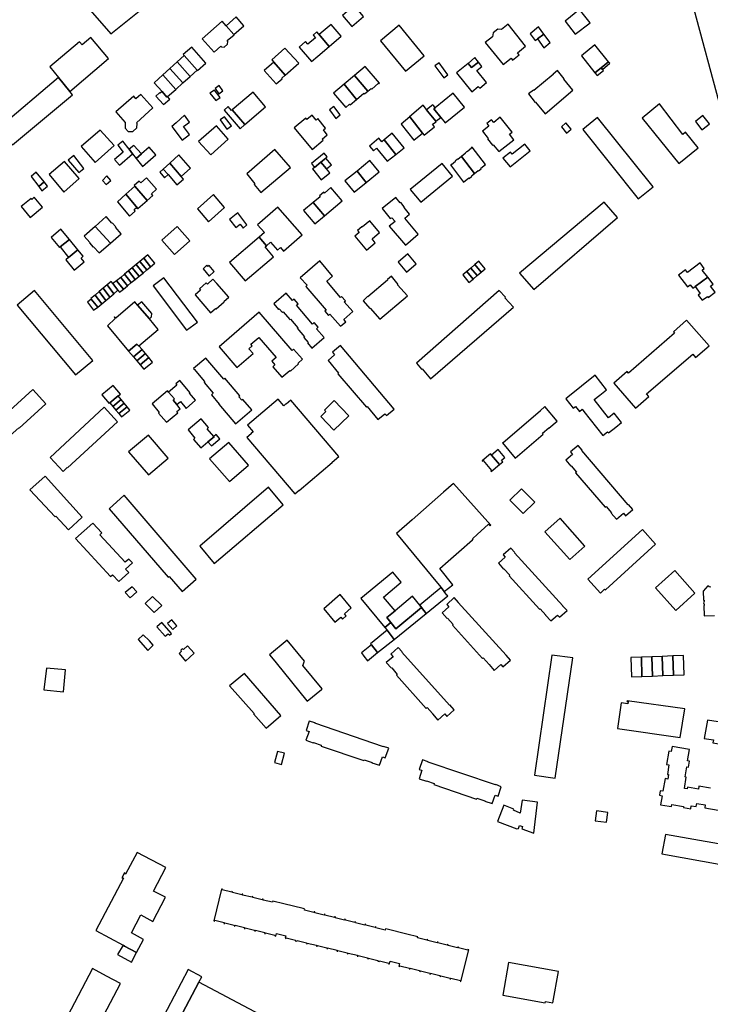
# Model space of a CAD drawing. Units: inches. Extents: x 7502909 to 7508958, y 5787298 to 5791886.
# Drawn here: x 7505955 to 7506350, y 5789038 to 5789600 of the extents above; entities that cross this region are included whole.
import ezdxf

# ---------------------------------------------------------------- set-up
doc = ezdxf.new("R2010")
doc.units = ezdxf.units.IN
doc.header["$MEASUREMENT"] = 0

msp = doc.modelspace()

# ---------------------------------------------------------------- linework, layer by layer
for points in [[(7506014.4, 5789609.91), (7505999.89, 5789627.46), (7505985.91, 5789616.29), (7506007.08, 5789592.02), (7506024.18, 5789605.73), (7506012.09, 5789620.72), (7506011.73, 5789620.42), (7506013.27, 5789618.58), (7506011.18, 5789616.82), (7506010.91, 5789617.13), (7506010.73, 5789616.94), (7506015.62, 5789610.98), (7506014.4, 5789609.91)], [(7506338.9, 5789610.99), (7506355.9, 5789548.2), (7506369.92, 5789551.8), (7506352.97, 5789615), (7506338.9, 5789610.99)], [(7506146.09, 5789608.22), (7506139.41, 5789602.44), (7506144.77, 5789596.15), (7506151.42, 5789601.94), (7506146.09, 5789608.22)], [(7506266.68, 5789599.24), (7506272.45, 5789591.72), (7506281.09, 5789598.31), (7506274.88, 5789605.89), (7506266.68, 5789599.24)], [(7506059.36, 5789589.11), (7506066.08, 5789581.49), (7506070.02, 5789584.87), (7506070.4, 5789584.46), (7506071.79, 5789584.27), (7506073.84, 5789586.07), (7506073.92, 5789587.65), (7506073.62, 5789588.07), (7506077.56, 5789591.46), (7506077.42, 5789591.63), (7506072.97, 5789596.61), (7506070.72, 5789599.14), (7506059.36, 5789589.11)], [(7506077.42, 5789591.63), (7506083.19, 5789596.6), (7506078.79, 5789601.74), (7506072.97, 5789596.61), (7506077.42, 5789591.63)], [(7506114.65, 5789584.43), (7506121.72, 5789576.09), (7506125.43, 5789579.25), (7506131.88, 5789584.81), (7506124.9, 5789593.08), (7506122.74, 5789591.24), (7506124.06, 5789589.67), (7506119.77, 5789585.96), (7506118.4, 5789587.59), (7506114.65, 5789584.43)], [(7506126.22, 5789591.51), (7506131.88, 5789584.81), (7506138.64, 5789590.71), (7506133, 5789597.25), (7506126.22, 5789591.51)], [(7506186.17, 5789579.3), (7506171.96, 5789596.84), (7506161.23, 5789588.01), (7506175.53, 5789570.61), (7506186.17, 5789579.3)], [(7506225.66, 5789592.53), (7506225.12, 5789590.27), (7506221.05, 5789587.01), (7506231.2, 5789574.38), (7506235.78, 5789578.11), (7506236.7, 5789577.01), (7506240.38, 5789580.04), (7506239.55, 5789581.15), (7506244.1, 5789584.88), (7506234.17, 5789597.38), (7506230.26, 5789594.38), (7506228.16, 5789594.53), (7506225.66, 5789592.53)], [(7506254.53, 5789591.81), (7506251.48, 5789595.91), (7506246.63, 5789592), (7506249.63, 5789588.1), (7506250.86, 5789589.05), (7506254.53, 5789591.81)], [(7505977.24, 5789567.03), (7505983.67, 5789559.1), (7506005.85, 5789577.84), (7505995.73, 5789589.87), (7505990.83, 5789585.69), (7505989.23, 5789587.48), (7505972.3, 5789573.11), (7505977.24, 5789567.03)], [(7506258.17, 5789586.92), (7506254.53, 5789591.81), (7506250.86, 5789589.05), (7506254.59, 5789584.02), (7506258.17, 5789586.92)], [(7506048.55, 5789580.13), (7506049.08, 5789579.54), (7506056.45, 5789571.28), (7506056.68, 5789571.02), (7506061.4, 5789575.21), (7506053.46, 5789584.38), (7506048.55, 5789580.13)], [(7506100.19, 5789575.81), (7506106.81, 5789568.43), (7506114.48, 5789575.27), (7506106.58, 5789583.86), (7506099.1, 5789577.02), (7506100.19, 5789575.81)], [(7506283.72, 5789569.71), (7506287.29, 5789572.63), (7506291.49, 5789576.05), (7506283.62, 5789585.69), (7506275.96, 5789579.38), (7506283.72, 5789569.71)], [(7506045, 5789575.88), (7506040.89, 5789572.22), (7506048.3, 5789563.91), (7506052.38, 5789567.6), (7506045, 5789575.88)], [(7506049.08, 5789579.54), (7506045, 5789575.88), (7506052.38, 5789567.6), (7506056.45, 5789571.28), (7506049.08, 5789579.54)], [(7506100.19, 5789575.81), (7506094.75, 5789570.98), (7506101.56, 5789563.33), (7506105, 5789566.35), (7506104.77, 5789566.63), (7506106.81, 5789568.43), (7506100.19, 5789575.81)], [(7506199.77, 5789568.64), (7506194.77, 5789575.49), (7506192.32, 5789573.64), (7506197.3, 5789566.86), (7506199.77, 5789568.64)], [(7506204.59, 5789569.64), (7506213.42, 5789558.8), (7506217.09, 5789561.85), (7506217.92, 5789561.01), (7506221.73, 5789564.1), (7506216.18, 5789571.06), (7506219.09, 5789573.37), (7506217.2, 5789575.83), (7506213.19, 5789572.66), (7506211.3, 5789575.08), (7506204.59, 5789569.64)], [(7506211.3, 5789575.08), (7506213.19, 5789572.66), (7506217.2, 5789575.83), (7506215.18, 5789578.37), (7506211.3, 5789575.08)], [(7506287.29, 5789572.63), (7506288.06, 5789571.66), (7506292.22, 5789575.15), (7506291.49, 5789576.05), (7506287.29, 5789572.63)], [(7506040.89, 5789572.22), (7506036.82, 5789568.53), (7506044.21, 5789560.25), (7506048.3, 5789563.91), (7506040.89, 5789572.22)], [(7506146.31, 5789568.17), (7506154.02, 5789559.23), (7506155.9, 5789560.79), (7506156.18, 5789560.46), (7506160.08, 5789563.79), (7506160.34, 5789563.49), (7506160.55, 5789563.75), (7506152.36, 5789573.32), (7506146.31, 5789568.17)], [(7506245.83, 5789557.61), (7506249.52, 5789552.84), (7506249.78, 5789552.95), (7506255.2, 5789546.38), (7506271.08, 5789559.8), (7506265.89, 5789566.01), (7506266.17, 5789566.36), (7506262.25, 5789571.06), (7506259.77, 5789568.96), (7506259.92, 5789568.66), (7506248.8, 5789559.52), (7506248.54, 5789559.8), (7506245.83, 5789557.61)], [(7506287.29, 5789572.63), (7506283.72, 5789569.71), (7506285.02, 5789568.09), (7506288.59, 5789571), (7506288.06, 5789571.66), (7506287.29, 5789572.63)], [(7505948.34, 5789531.53), (7505950.94, 5789528.53), (7505985.31, 5789557.08), (7505983.67, 5789559.1), (7505977.24, 5789567.03), (7505942.91, 5789538.18), (7505948.34, 5789531.53)], [(7506036.82, 5789568.53), (7506031.85, 5789564.06), (7506036.43, 5789558.97), (7506039.22, 5789555.86), (7506039.5, 5789556.11), (7506044.21, 5789560.25), (7506036.82, 5789568.53)], [(7506146.31, 5789568.17), (7506140.4, 5789563.2), (7506147.48, 5789554.51), (7506151.74, 5789558.13), (7506152.14, 5789557.68), (7506154.02, 5789559.23), (7506146.31, 5789568.17)], [(7506036.43, 5789558.97), (7506035.31, 5789558), (7506034.97, 5789558.36), (7506032.8, 5789556.38), (7506037.15, 5789551.53), (7506040.78, 5789554.69), (7506039.5, 5789556.11), (7506039.22, 5789555.86), (7506036.43, 5789558.97)], [(7506063.78, 5789558.01), (7506067.05, 5789553.81), (7506069.55, 5789555.62), (7506066.29, 5789559.88), (7506063.78, 5789558.01)], [(7506066.65, 5789560.71), (7506068.91, 5789557.68), (7506071.11, 5789559.36), (7506068.96, 5789562.42), (7506066.65, 5789560.71)], [(7506076.42, 5789548.57), (7506083.77, 5789540.12), (7506095.54, 5789550.26), (7506088.4, 5789558.67), (7506076.42, 5789548.57)], [(7506140.4, 5789563.2), (7506134.44, 5789558.12), (7506141.45, 5789549.85), (7506143.56, 5789551.8), (7506143.92, 5789551.37), (7506147.48, 5789554.51), (7506140.4, 5789563.2)], [(7506009.99, 5789547.49), (7506015.39, 5789541.32), (7506015.39, 5789538.2), (7506016.96, 5789536.27), (7506019.76, 5789536.15), (7506022.04, 5789538.27), (7506022.09, 5789540.69), (7506021.74, 5789541.15), (7506031.2, 5789549.64), (7506024.31, 5789557.4), (7506021.5, 5789554.92), (7506020.21, 5789556.46), (7506009.99, 5789547.49)], [(7506202.74, 5789558.09), (7506192.53, 5789549.8), (7506191.68, 5789549.11), (7506195.6, 5789544.27), (7506198.1, 5789541.18), (7506209.21, 5789550.09), (7506202.74, 5789558.09)], [(7506076.42, 5789548.57), (7506075.98, 5789548.17), (7506074.12, 5789550.4), (7506071.92, 5789548.4), (7506080.99, 5789537.63), (7506083.77, 5789540.12), (7506076.42, 5789548.57)], [(7506132.08, 5789548.48), (7506135.67, 5789543.7), (7506138.23, 5789545.77), (7506134.54, 5789550.46), (7506132.08, 5789548.48)], [(7506187.56, 5789548.71), (7506185.51, 5789551.16), (7506177.83, 5789544.57), (7506177.9, 5789544.48), (7506185.28, 5789535.29), (7506186.24, 5789534.08), (7506191.99, 5789538.86), (7506190.84, 5789540.32), (7506192.94, 5789541.81), (7506192.77, 5789542.02), (7506188.07, 5789547.87), (7506187.48, 5789548.6), (7506187.45, 5789548.63), (7506187.56, 5789548.71)], [(7506191.72, 5789550.81), (7506191.18, 5789551.51), (7506187.48, 5789548.6), (7506188.07, 5789547.87), (7506192.77, 5789542.02), (7506195.6, 5789544.27), (7506191.68, 5789549.11), (7506192.53, 5789549.8), (7506191.72, 5789550.81)], [(7506320.64, 5789551.96), (7506310.65, 5789543.89), (7506331.62, 5789517.92), (7506342.78, 5789526.92), (7506335.56, 5789535.87), (7506333.96, 5789534.58), (7506320.64, 5789551.96)], [(7506042.05, 5789539.15), (7506047.8, 5789531.33), (7506052.03, 5789534.5), (7506048.6, 5789538.98), (7506052.12, 5789541.61), (7506049.22, 5789545.54), (7506044.4, 5789541.18), (7506042.05, 5789539.15)], [(7506072.06, 5789544.62), (7506069.55, 5789542.8), (7506073.42, 5789537.46), (7506076, 5789539.37), (7506072.06, 5789544.62)], [(7506111.96, 5789538.3), (7506122.18, 5789525.94), (7506128.39, 5789531.22), (7506127.93, 5789531.76), (7506130.82, 5789534.34), (7506128.64, 5789537.08), (7506129.82, 5789538.08), (7506125.43, 5789543.55), (7506124.36, 5789542.65), (7506122.07, 5789545.51), (7506119.07, 5789543.01), (7506118.46, 5789543.72), (7506111.96, 5789538.3)], [(7506177.9, 5789544.48), (7506173.01, 5789540.47), (7506180.34, 5789531.24), (7506185.28, 5789535.29), (7506177.9, 5789544.48)], [(7506223.14, 5789539.23), (7506219.56, 5789536.31), (7506222.74, 5789532.28), (7506222.38, 5789532), (7506225.2, 5789528.32), (7506225.64, 5789528.64), (7506228.77, 5789524.71), (7506237.42, 5789531.53), (7506234.93, 5789534.61), (7506236.38, 5789535.9), (7506229.61, 5789544.41), (7506225.87, 5789541.35), (7506224.63, 5789542.95), (7506221.94, 5789540.83), (7506223.14, 5789539.23)], [(7506317.03, 5789504.66), (7506285.15, 5789544.25), (7506276.81, 5789537.35), (7506308.35, 5789497.81), (7506317.03, 5789504.66)], [(7506349.25, 5789540.65), (7506345.41, 5789545.41), (7506344.16, 5789544.4), (7506341.12, 5789541.98), (7506344.88, 5789537.12), (7506348.06, 5789539.65), (7506349.25, 5789540.65)], [(7506001.06, 5789536.96), (7505990.17, 5789527.55), (7505998.1, 5789518.55), (7506008.96, 5789528.18), (7506001.06, 5789536.96)], [(7506057.3, 5789530.49), (7506064.24, 5789522.84), (7506074.26, 5789531.79), (7506067.41, 5789539.48), (7506057.3, 5789530.49)], [(7506264.53, 5789538.89), (7506267.5, 5789535.29), (7506270.22, 5789537.62), (7506267.14, 5789541.18), (7506264.53, 5789538.89)], [(7506011.04, 5789528.44), (7506014.11, 5789524.49), (7506009.24, 5789520.29), (7506012.03, 5789516.9), (7506019.59, 5789523.51), (7506017.66, 5789526.13), (7506013.95, 5789530.73), (7506011.04, 5789528.44)], [(7506163.27, 5789531.38), (7506162.01, 5789530.36), (7506160.29, 5789532.31), (7506154.87, 5789527.91), (7506157.12, 5789525.11), (7506158.89, 5789526.63), (7506165.07, 5789519.21), (7506169.9, 5789523.06), (7506163.27, 5789531.38)], [(7506167.89, 5789535.33), (7506163.27, 5789531.38), (7506169.9, 5789523.06), (7506174.78, 5789526.95), (7506167.89, 5789535.33)], [(7506019.59, 5789523.51), (7506021.51, 5789520.88), (7506024.67, 5789523.51), (7506020.3, 5789528.19), (7506017.66, 5789526.13), (7506019.59, 5789523.51)], [(7506024.56, 5789516.93), (7506025.22, 5789516.16), (7506032.85, 5789522.88), (7506029.05, 5789527.34), (7506024.67, 5789523.51), (7506021.51, 5789520.88), (7506024.56, 5789516.93)], [(7506084.87, 5789512.01), (7506089.43, 5789506.4), (7506088.95, 5789505.9), (7506092.9, 5789501.37), (7506109.69, 5789515.71), (7506100.82, 5789525.96), (7506084.87, 5789512.01)], [(7506214.94, 5789512.3), (7506216.94, 5789513.94), (7506217.15, 5789513.68), (7506218.76, 5789514.93), (7506218.52, 5789515.25), (7506221.21, 5789517.39), (7506213.58, 5789527.24), (7506213.08, 5789526.8), (7506213.25, 5789526.61), (7506210.77, 5789524.51), (7506210.59, 5789524.7), (7506209.5, 5789523.82), (7506209.67, 5789523.6), (7506207.5, 5789521.89), (7506214.94, 5789512.3)], [(7506235.26, 5789516), (7506246.73, 5789525.26), (7506243.71, 5789528.96), (7506236.5, 5789523.21), (7506235.56, 5789524.43), (7506231.14, 5789520.92), (7506235.26, 5789516)], [(7505971.98, 5789511.68), (7505980.32, 5789501.56), (7505989.07, 5789509.28), (7505980.64, 5789519.01), (7505971.98, 5789511.68)], [(7505982.79, 5789519.93), (7505988.84, 5789512.72), (7505991.77, 5789515.06), (7505986.03, 5789522.44), (7505982.79, 5789519.93)], [(7506040.83, 5789518.22), (7506047.23, 5789510.61), (7506052.6, 5789515.25), (7506046, 5789522.88), (7506040.83, 5789518.22)], [(7506129.94, 5789521.04), (7506130.76, 5789521.72), (7506128.98, 5789523.85), (7506121.77, 5789517.85), (7506123.42, 5789515.74), (7506127.16, 5789518.72), (7506129.94, 5789521.04)], [(7506127.16, 5789518.72), (7506130.38, 5789514.87), (7506133.14, 5789517.18), (7506129.94, 5789521.04), (7506127.16, 5789518.72)], [(7506147.78, 5789513.64), (7506153.05, 5789507.13), (7506160.38, 5789513.09), (7506155.02, 5789519.61), (7506147.78, 5789513.64)], [(7506201.18, 5789517.13), (7506208.71, 5789507.28), (7506211.69, 5789509.68), (7506211.88, 5789509.46), (7506213.4, 5789510.65), (7506213.21, 5789510.89), (7506214.94, 5789512.3), (7506207.5, 5789521.89), (7506205.39, 5789520.22), (7506205.23, 5789520.41), (7506203.87, 5789519.29), (7506203.99, 5789519.11), (7506201.71, 5789517.22), (7506201.51, 5789517.43), (7506201.18, 5789517.13)], [(7506037.06, 5789514.79), (7506035.07, 5789513.01), (7506037.8, 5789509.83), (7506039.82, 5789511.6), (7506037.06, 5789514.79)], [(7506040.83, 5789518.22), (7506037.06, 5789514.79), (7506039.82, 5789511.6), (7506044.92, 5789505.73), (7506048.58, 5789509.01), (7506047.23, 5789510.61), (7506040.83, 5789518.22)], [(7506127.16, 5789518.72), (7506123.42, 5789515.74), (7506122.27, 5789514.81), (7506127.4, 5789508.61), (7506132.24, 5789512.66), (7506130.38, 5789514.87), (7506127.16, 5789518.72)], [(7506140.91, 5789507.99), (7506146.11, 5789501.55), (7506153.05, 5789507.13), (7506147.78, 5789513.64), (7506140.91, 5789507.99)], [(7506178.17, 5789503.01), (7506184.18, 5789495.91), (7506202.31, 5789510.71), (7506196.38, 5789517.94), (7506178.17, 5789503.01)], [(7505964.48, 5789512.9), (7505961.69, 5789510.47), (7505965.91, 5789504.74), (7505969, 5789507.38), (7505964.48, 5789512.9)], [(7506002.33, 5789508.3), (7506004.53, 5789505.88), (7506007.2, 5789508.28), (7506004.81, 5789510.95), (7506002.33, 5789508.3)], [(7506020.53, 5789505.42), (7506020.88, 5789505), (7506027.88, 5789496.89), (7506031.15, 5789499.72), (7506030.27, 5789500.69), (7506033.3, 5789503.34), (7506027.51, 5789509.73), (7506024.34, 5789506.98), (7506023.41, 5789507.89), (7506020.53, 5789505.42)], [(7505965.91, 5789504.74), (7505967.66, 5789502.37), (7505970.88, 5789505.06), (7505969, 5789507.38), (7505965.91, 5789504.74)], [(7506015.62, 5789500.39), (7506022.64, 5789492.26), (7506027.88, 5789496.89), (7506020.88, 5789505), (7506015.62, 5789500.39)], [(7506122.78, 5789495.6), (7506129.26, 5789488.1), (7506139.28, 5789496.58), (7506132.92, 5789504.16), (7506129.14, 5789501.05), (7506128.76, 5789501.52), (7506126.38, 5789499.44), (7506126.73, 5789499), (7506122.78, 5789495.6)], [(7505955.96, 5789493.31), (7505961, 5789487.17), (7505968.1, 5789492.94), (7505963.39, 5789498.69), (7505961.91, 5789497.43), (7505961.56, 5789497.88), (7505955.96, 5789493.31)], [(7506015.62, 5789500.39), (7506010.9, 5789496.01), (7506017.79, 5789487.89), (7506021.06, 5789490.81), (7506020.38, 5789491.7), (7506021.72, 5789492.81), (7506022.4, 5789492.04), (7506022.64, 5789492.26), (7506015.62, 5789500.39)], [(7506056.61, 5789492.09), (7506062.9, 5789484.7), (7506072.09, 5789492.82), (7506065.71, 5789500.23), (7506056.61, 5789492.09)], [(7506169.96, 5789498.58), (7506162.13, 5789492.25), (7506166.82, 5789486.49), (7506167.63, 5789487), (7506169.5, 5789484.83), (7506166.2, 5789482.16), (7506175.4, 5789471.41), (7506182.81, 5789477.51), (7506175.11, 5789486.71), (7506177.84, 5789489.05), (7506174.64, 5789492.91), (7506174.77, 5789493.26), (7506172.78, 5789495.67), (7506172.46, 5789495.54), (7506169.96, 5789498.58)], [(7506091.01, 5789482.91), (7506094.88, 5789478.54), (7506091.82, 5789475.84), (7506095.99, 5789470.95), (7506098.35, 5789473.05), (7506102.35, 5789468.48), (7506104.07, 5789470), (7506105.86, 5789467.97), (7506116.36, 5789477.16), (7506102.48, 5789493.05), (7506091.01, 5789482.91)], [(7506122.78, 5789495.6), (7506117.29, 5789491.02), (7506123.78, 5789483.51), (7506129.26, 5789488.1), (7506122.78, 5789495.6)], [(7506288.97, 5789495.92), (7506240.69, 5789455.26), (7506248.73, 5789445.92), (7506296.58, 5789487.06), (7506288.97, 5789495.92)], [(7506006.88, 5789472.51), (7506012.95, 5789477.87), (7506009.77, 5789481.58), (7506009.97, 5789481.77), (7506007.86, 5789484.13), (7506007.65, 5789483.94), (7506004.47, 5789487.66), (7505998.25, 5789482.06), (7506006.88, 5789472.51)], [(7506082.68, 5789481.09), (7506084.91, 5789482.98), (7506079.73, 5789489.76), (7506075.02, 5789486.03), (7506078.54, 5789481.43), (7506080.96, 5789483.26), (7506082.68, 5789481.09)], [(7506146.46, 5789476.5), (7506153.16, 5789468.49), (7506158.21, 5789472.72), (7506156.39, 5789475), (7506160.56, 5789478.61), (7506155.11, 5789485.18), (7506150.99, 5789481.8), (7506150.55, 5789481.8), (7506148.08, 5789479.73), (7506149.06, 5789478.55), (7506146.46, 5789476.5)], [(7505972.95, 5789475.7), (7505977.74, 5789470.03), (7505978.13, 5789470.34), (7505983.45, 5789474.56), (7505978.63, 5789480.4), (7505972.95, 5789475.7)], [(7505998.25, 5789482.06), (7505991.93, 5789476.46), (7505995.2, 5789472.81), (7505994.98, 5789472.62), (7505997.09, 5789470.25), (7505997.31, 5789470.45), (7506000.53, 5789466.85), (7506006.88, 5789472.51), (7505998.25, 5789482.06)], [(7506045.1, 5789481.98), (7506036.27, 5789474.23), (7506043.5, 5789465.98), (7506052.33, 5789473.71), (7506045.1, 5789481.98)], [(7505983.45, 5789474.56), (7505978.13, 5789470.34), (7505983.03, 5789464.26), (7505988.26, 5789468.6), (7505983.45, 5789474.56)], [(7506074.92, 5789461.45), (7506083.86, 5789450.87), (7506100.1, 5789464.72), (7506095.31, 5789470.37), (7506095.99, 5789470.95), (7506091.82, 5789475.84), (7506074.92, 5789461.45)], [(7505981.34, 5789462.86), (7505986.13, 5789457.09), (7505991.9, 5789461.87), (7505990.14, 5789463.99), (7505991.29, 5789464.95), (7505988.26, 5789468.6), (7505983.03, 5789464.26), (7505981.34, 5789462.86)], [(7506025.9, 5789463.83), (7506023.73, 5789462.04), (7506027.71, 5789457.22), (7506029.88, 5789459.01), (7506025.9, 5789463.83)], [(7506032.28, 5789461), (7506028.31, 5789465.81), (7506025.9, 5789463.83), (7506029.88, 5789459.01), (7506032.28, 5789461)], [(7506171.3, 5789461.69), (7506176.15, 5789455.99), (7506181.65, 5789460.65), (7506176.8, 5789466.4), (7506171.3, 5789461.69)], [(7506017.14, 5789456.59), (7506021.12, 5789451.77), (7506023.32, 5789453.59), (7506019.34, 5789458.41), (7506017.14, 5789456.59)], [(7506025.52, 5789455.41), (7506021.54, 5789460.23), (7506019.34, 5789458.41), (7506023.32, 5789453.59), (7506025.52, 5789455.41)], [(7506023.73, 5789462.04), (7506021.54, 5789460.23), (7506025.52, 5789455.41), (7506027.71, 5789457.22), (7506023.73, 5789462.04)], [(7506066.22, 5789456.21), (7506063.24, 5789459.78), (7506062.56, 5789459.2), (7506062.01, 5789459.84), (7506059.82, 5789457.9), (7506063.36, 5789453.69), (7506066.22, 5789456.21)], [(7506115.37, 5789452.68), (7506119.26, 5789448.49), (7506118.45, 5789447.69), (7506130.23, 5789434.29), (7506129.49, 5789433.58), (7506131.5, 5789431.25), (7506132.28, 5789431.96), (7506138.3, 5789425.03), (7506141.32, 5789427.62), (7506140.3, 5789428.86), (7506145.48, 5789433.4), (7506140.54, 5789438.96), (7506141.18, 5789439.55), (7506138.97, 5789442.11), (7506138.31, 5789441.51), (7506130.51, 5789450.71), (7506133.8, 5789453.6), (7506126.47, 5789462.31), (7506115.37, 5789452.68)], [(7506210.49, 5789456.32), (7506214.13, 5789451.99), (7506216.41, 5789453.94), (7506212.76, 5789458.27), (7506210.49, 5789456.32)], [(7506212.76, 5789458.27), (7506216.41, 5789453.94), (7506218.69, 5789455.9), (7506215.03, 5789460.23), (7506212.76, 5789458.27)], [(7506215.03, 5789460.23), (7506218.69, 5789455.9), (7506221.02, 5789457.88), (7506217.35, 5789462.24), (7506215.03, 5789460.23)], [(7506339.74, 5789446.75), (7506340.9, 5789447.63), (7506348.2, 5789452.97), (7506345.04, 5789457.1), (7506346.23, 5789458.01), (7506343.8, 5789461.18), (7506336.65, 5789455.72), (7506335.43, 5789457.3), (7506331.46, 5789454.26), (7506336.63, 5789447.52), (7506338.22, 5789448.74), (7506339.74, 5789446.75)], [(7506010.33, 5789450.97), (7506014.32, 5789446.13), (7506016.6, 5789448.09), (7506012.75, 5789452.91), (7506010.33, 5789450.97)], [(7506014.91, 5789454.69), (7506012.75, 5789452.91), (7506016.6, 5789448.09), (7506018.84, 5789449.94), (7506014.91, 5789454.69)], [(7506014.91, 5789454.69), (7506018.84, 5789449.94), (7506021.12, 5789451.77), (7506017.14, 5789456.59), (7506014.91, 5789454.69)], [(7506031.29, 5789448.12), (7506050.33, 5789422.74), (7506056.6, 5789427.34), (7506037.47, 5789452.68), (7506031.29, 5789448.12)], [(7506057.72, 5789446.44), (7506058.36, 5789445.68), (7506055.29, 5789442.98), (7506064.15, 5789432.64), (7506066.9, 5789435.08), (7506067.36, 5789434.93), (7506071.88, 5789438.95), (7506071.69, 5789439.25), (7506074.53, 5789441.7), (7506067.61, 5789449.5), (7506065.49, 5789451.89), (7506062.29, 5789449.09), (7506061.68, 5789449.85), (7506057.72, 5789446.44)], [(7506155.39, 5789435.33), (7506160.76, 5789429.04), (7506176.54, 5789442.32), (7506170.95, 5789448.64), (7506171.31, 5789448.9), (7506167.44, 5789453.63), (7506165.12, 5789451.67), (7506165.22, 5789451.36), (7506154.06, 5789441.74), (7506153.79, 5789442.07), (7506151.26, 5789439.62), (7506155.11, 5789435.11), (7506155.39, 5789435.33)], [(7506208.3, 5789454.37), (7506211.76, 5789449.95), (7506214.13, 5789451.99), (7506210.49, 5789456.32), (7506208.3, 5789454.37)], [(7506348.2, 5789452.97), (7506340.9, 5789447.63), (7506343.83, 5789443.69), (7506342.72, 5789442.86), (7506345.02, 5789439.86), (7506348.04, 5789441.95), (7506348.39, 5789441.47), (7506352.47, 5789444.55), (7506349.83, 5789448), (7506351.23, 5789449.01), (7506348.2, 5789452.97)], [(7506000.42, 5789444.8), (7506004.22, 5789439.82), (7506006.51, 5789441.73), (7506002.7, 5789446.71), (7506000.42, 5789444.8)], [(7506006.51, 5789441.73), (7506008.78, 5789443.63), (7506004.98, 5789448.61), (7506002.7, 5789446.71), (7506006.51, 5789441.73)], [(7506004.98, 5789448.61), (7506008.78, 5789443.63), (7506011.14, 5789445.6), (7506008.33, 5789449.39), (7506007.39, 5789450.63), (7506004.98, 5789448.61)], [(7506008.33, 5789449.39), (7506011.14, 5789445.6), (7506012.12, 5789444.41), (7506014.32, 5789446.13), (7506010.33, 5789450.97), (7506008.33, 5789449.39)], [(7505953.61, 5789437.16), (7505986.87, 5789397.26), (7505996.83, 5789405.53), (7505963.5, 5789445.44), (7505953.61, 5789437.16)], [(7505995.95, 5789440.55), (7505993.71, 5789438.76), (7505997.3, 5789434.12), (7505999.66, 5789436.02), (7505995.95, 5789440.55)], [(7505999.66, 5789436.02), (7506001.9, 5789437.89), (7505998.1, 5789442.86), (7505995.7, 5789440.86), (7505995.95, 5789440.55), (7505999.66, 5789436.02)], [(7505998.1, 5789442.86), (7506001.9, 5789437.89), (7506004.22, 5789439.82), (7506000.42, 5789444.8), (7505998.1, 5789442.86)], [(7506100.32, 5789437.83), (7506103, 5789434.66), (7506103.39, 5789434.99), (7506105.25, 5789432.84), (7506105.63, 5789433.18), (7506109.36, 5789428.8), (7506109.72, 5789429.11), (7506113.94, 5789424.17), (7506113.57, 5789423.85), (7506117.78, 5789418.97), (7506117.4, 5789418.65), (7506119.81, 5789415.84), (7506119.42, 5789415.51), (7506121.93, 5789412.57), (7506128.95, 5789418.62), (7506124.67, 5789423.63), (7506125.63, 5789424.46), (7506123.38, 5789427.11), (7506122.4, 5789426.28), (7506113.2, 5789437.04), (7506114.15, 5789437.86), (7506111.86, 5789440.49), (7506110.93, 5789439.69), (7506107.37, 5789443.85), (7506100.32, 5789437.83)], [(7506229.08, 5789445.47), (7506181.74, 5789403.87), (7506184.67, 5789400.49), (7506184.94, 5789400.77), (7506189.71, 5789394.99), (7506237.29, 5789435.85), (7506232.24, 5789441.28), (7506232.65, 5789441.55), (7506229.08, 5789445.47)], [(7506005.13, 5789425.36), (7506017.29, 5789410.89), (7506022, 5789414.85), (7506022.91, 5789413.77), (7506023.11, 5789413.94), (7506034.16, 5789423.26), (7506029.13, 5789429.18), (7506022.44, 5789437.07), (7506020.88, 5789438.9), (7506010.02, 5789429.57), (7506009.2, 5789430.5), (7506008.94, 5789430.26), (7506009.7, 5789429.37), (7506005.13, 5789425.36)], [(7506022.44, 5789437.07), (7506029.13, 5789429.18), (7506030.44, 5789430.37), (7506030.56, 5789432.29), (7506024.82, 5789438.98), (7506022.44, 5789437.07)], [(7506110.66, 5789411.28), (7506091.97, 5789433.05), (7506080.48, 5789423.18), (7506069.09, 5789413.35), (7506079.16, 5789401.58), (7506088.38, 5789409.46), (7506086.06, 5789412.18), (7506087.88, 5789413.8), (7506087.1, 5789414.72), (7506091.63, 5789418.64), (7506101.52, 5789407.22), (7506099.06, 5789405.06), (7506100.86, 5789402.97), (7506099.65, 5789401.9), (7506104.78, 5789395.99), (7506109.33, 5789399.85), (7506109.71, 5789399.42), (7506114.44, 5789403.56), (7506114.1, 5789403.96), (7506116.64, 5789406.17), (7506111.49, 5789412.02), (7506110.66, 5789411.28)], [(7506329.27, 5789421.01), (7506302.95, 5789398.29), (7506302.21, 5789399.15), (7506294.56, 5789392.55), (7506306.91, 5789378.26), (7506314.57, 5789384.87), (7506313.24, 5789386.4), (7506339.57, 5789409.12), (7506341.24, 5789407.19), (7506349, 5789413.9), (7506336.08, 5789428.59), (7506328.55, 5789421.85), (7506329.27, 5789421.01)], [(7506017.29, 5789410.89), (7506020.08, 5789407.56), (7506025, 5789411.69), (7506023.11, 5789413.94), (7506022.91, 5789413.77), (7506022, 5789414.85), (7506017.29, 5789410.89)], [(7506136.78, 5789397.84), (7506153.16, 5789378.92), (7506153.55, 5789379.26), (7506159.72, 5789371.84), (7506163.69, 5789375.1), (7506164.62, 5789374.05), (7506169.1, 5789377.74), (7506138.28, 5789414.07), (7506133.73, 5789410.19), (7506134.94, 5789408.66), (7506131.24, 5789405.46), (7506137.18, 5789398.21), (7506136.78, 5789397.84)], [(7506020.08, 5789407.56), (7506021.98, 5789405.3), (7506026.9, 5789409.43), (7506025, 5789411.69), (7506020.08, 5789407.56)], [(7506021.98, 5789405.3), (7506023.86, 5789403.06), (7506028.78, 5789407.19), (7506026.9, 5789409.43), (7506021.98, 5789405.3)], [(7506023.86, 5789403.06), (7506025.99, 5789400.54), (7506030.93, 5789404.62), (7506028.78, 5789407.19), (7506023.86, 5789403.06)], [(7506054.34, 5789400.88), (7506054.57, 5789400.6), (7506054.53, 5789400.57), (7506054.65, 5789400.42), (7506054.69, 5789400.45), (7506060.64, 5789393.47), (7506060.6, 5789393.43), (7506060.75, 5789393.25), (7506060.42, 5789392.98), (7506065.63, 5789386.82), (7506064.56, 5789385.86), (7506069.02, 5789380.58), (7506068.92, 5789380.48), (7506078.39, 5789369.33), (7506087.72, 5789377.25), (7506082.57, 5789383.31), (7506081.98, 5789382.81), (7506080.31, 5789384.76), (7506080.89, 5789385.25), (7506072.27, 5789395.43), (7506071.61, 5789394.86), (7506061.39, 5789406.89), (7506054.34, 5789400.88)], [(7506283.91, 5789397.06), (7506268.32, 5789384.6), (7506267.12, 5789383.65), (7506271.36, 5789378.33), (7506272.55, 5789379.28), (7506274.84, 5789376.39), (7506276.42, 5789377.64), (7506277.44, 5789376.35), (7506288.28, 5789362.69), (7506290.91, 5789364.78), (7506291.45, 5789364.14), (7506295.68, 5789367.5), (7506298.98, 5789370.13), (7506294.69, 5789375.44), (7506291.48, 5789372.85), (7506283.28, 5789383.13), (7506286.55, 5789385.76), (7506290.38, 5789388.83), (7506283.91, 5789397.06)], [(7506002.06, 5789385.85), (7506006.22, 5789380.95), (7506006.6, 5789381.3), (7506011.32, 5789385.27), (7506012.59, 5789386.33), (7506008.41, 5789391.3), (7506002.06, 5789385.85)], [(7506040.16, 5789387.44), (7506043.5, 5789383.58), (7506042.66, 5789382.8), (7506044.76, 5789380.29), (7506046.9, 5789382.13), (7506050.22, 5789378.17), (7506055.54, 5789382.8), (7506052.1, 5789386.75), (7506052.43, 5789387.1), (7506046.56, 5789394.13), (7506044.23, 5789392.08), (7506044.89, 5789391.35), (7506040.16, 5789387.44)], [(7505940.4, 5789368.88), (7505938.9, 5789367.52), (7505943, 5789363.22), (7505946.3, 5789359.76), (7505954.5, 5789367.07), (7505954.85, 5789366.82), (7505970.02, 5789380.76), (7505962.47, 5789388.99), (7505940.4, 5789368.88)], [(7506011.32, 5789385.27), (7506006.6, 5789381.3), (7506008.28, 5789379.27), (7506012.95, 5789383.27), (7506011.32, 5789385.27)], [(7506040.16, 5789387.44), (7506039.58, 5789388.17), (7506030.69, 5789380.66), (7506034.79, 5789375.87), (7506034.38, 5789375.48), (7506038.91, 5789370.33), (7506045.33, 5789375.69), (7506044.84, 5789376.28), (7506046.76, 5789377.94), (7506044.76, 5789380.29), (7506042.66, 5789382.8), (7506043.5, 5789383.58), (7506040.16, 5789387.44)], [(7505982.12, 5789344.34), (7505982.36, 5789344.13), (7506010.98, 5789370.49), (7506003.29, 5789378.75), (7505972.45, 5789350.14), (7505979.86, 5789342.17), (7505982.12, 5789344.34)], [(7506012.95, 5789383.27), (7506008.28, 5789379.27), (7506010.02, 5789377.18), (7506014.71, 5789381.13), (7506012.95, 5789383.27)], [(7506010.02, 5789377.18), (7506011.73, 5789375.14), (7506016.38, 5789379.11), (7506014.71, 5789381.13), (7506010.02, 5789377.18)], [(7506011.73, 5789375.14), (7506013.29, 5789373.24), (7506018.03, 5789377.15), (7506016.38, 5789379.11), (7506011.73, 5789375.14)], [(7506084.83, 5789361.55), (7506112.21, 5789329.28), (7506114.68, 5789331.39), (7506114.76, 5789331.29), (7506133.59, 5789347.29), (7506133.52, 5789347.37), (7506137.36, 5789350.61), (7506109.91, 5789382.88), (7506107.24, 5789380.63), (7506107.2, 5789380.68), (7506105.99, 5789379.65), (7506102.76, 5789383.5), (7506085.21, 5789368.58), (7506088.42, 5789364.74), (7506087.23, 5789363.72), (7506087.26, 5789363.67), (7506084.83, 5789361.55)], [(7506127.16, 5789373.61), (7506134.61, 5789365.74), (7506143.15, 5789373.88), (7506134.77, 5789382.6), (7506129.21, 5789377.16), (7506129.94, 5789376.36), (7506127.16, 5789373.61)], [(7506252.46, 5789376.5), (7506231.38, 5789358.44), (7506231.16, 5789358.7), (7506230.9, 5789358.47), (7506238.16, 5789349.81), (7506254.11, 5789363.4), (7506253.8, 5789363.95), (7506257.32, 5789367.03), (7506257.42, 5789366.88), (7506262.13, 5789370.91), (7506255.11, 5789379.16), (7506252.34, 5789376.72), (7506252.46, 5789376.5)], [(7506051.22, 5789365.93), (7506055.17, 5789361.19), (7506054.36, 5789360.47), (7506058.47, 5789355.68), (7506062.64, 5789359.1), (7506066.14, 5789361.96), (7506065.98, 5789362.15), (7506062.2, 5789366.55), (7506062.94, 5789367.29), (7506058.76, 5789372.26), (7506051.22, 5789365.93)], [(7506017.28, 5789353.29), (7506028.71, 5789340.19), (7506039.91, 5789349.71), (7506028.6, 5789362.78), (7506017.28, 5789353.29)], [(7506062.64, 5789359.1), (7506064.72, 5789356.69), (7506069.42, 5789360.7), (7506067.22, 5789363.24), (7506065.98, 5789362.15), (7506066.14, 5789361.96), (7506062.64, 5789359.1)], [(7506063.59, 5789349.41), (7506074.91, 5789336.37), (7506085.85, 5789345.66), (7506074.56, 5789358.75), (7506063.59, 5789349.41)], [(7506302.71, 5789323.17), (7506276.21, 5789354.15), (7506276.42, 5789354.33), (7506274.14, 5789357.01), (7506269.8, 5789353.3), (7506271, 5789351.89), (7506267.07, 5789348.53), (7506269.91, 5789345.21), (7506270.1, 5789345.37), (7506273.14, 5789341.81), (7506272.66, 5789341.39), (7506289.54, 5789321.68), (7506290.1, 5789322.14), (7506293.24, 5789318.46), (7506293, 5789318.28), (7506295.96, 5789314.83), (7506300, 5789318.28), (7506301.16, 5789316.9), (7506305.38, 5789320.51), (7506302.94, 5789323.37), (7506302.71, 5789323.17)], [(7506219.22, 5789348.19), (7506219.37, 5789347.99), (7506219.88, 5789348.34), (7506224.71, 5789342.72), (7506224.27, 5789342.32), (7506224.43, 5789342.13), (7506229.23, 5789346.2), (7506224.7, 5789351.49), (7506224.05, 5789352.27), (7506219.22, 5789348.19)], [(7506224.7, 5789351.49), (7506229.23, 5789346.2), (7506231.06, 5789347.67), (7506230.35, 5789348.5), (7506232.27, 5789350.15), (7506228.4, 5789354.65), (7506224.7, 5789351.49)], [(7505960.9, 5789331.62), (7505975.3, 5789316.32), (7505975.7, 5789316.68), (7505982.86, 5789308.88), (7505990.81, 5789316.07), (7505969.54, 5789339.48), (7505960.9, 5789331.62)], [(7506170.34, 5789306.7), (7506193.85, 5789278.41), (7506195.8, 5789275.92), (7506197.59, 5789273.57), (7506202.47, 5789277.38), (7506195.19, 5789286.72), (7506199.85, 5789291), (7506205.94, 5789296.33), (7506213.72, 5789303.14), (7506214.24, 5789303.6), (7506213.96, 5789303.88), (7506216.45, 5789306.13), (7506223, 5789312.04), (7506223.8, 5789311.12), (7506224.28, 5789311.55), (7506202.87, 5789335.35), (7506197.13, 5789330.29), (7506179.26, 5789314.56), (7506170.34, 5789306.7)], [(7506006.15, 5789320.72), (7506039.89, 5789281.8), (7506040.45, 5789282.17), (7506047.8, 5789273.68), (7506055.92, 5789280.68), (7506014.74, 5789328.54), (7506006.15, 5789320.72)], [(7506066.22, 5789289.57), (7506105.67, 5789323.15), (7506097.13, 5789333.11), (7506058.01, 5789299.47), (7506066.22, 5789289.57)], [(7506235.11, 5789325.73), (7506242.69, 5789318.06), (7506249.31, 5789324.61), (7506241.84, 5789332.16), (7506235.11, 5789325.73)], [(7506015.37, 5789290.31), (7506000.86, 5789305.98), (7506002.02, 5789307.06), (7505996.93, 5789312.66), (7505987.02, 5789303.89), (7506007.03, 5789282.26), (7506008.12, 5789283.18), (7506011.74, 5789279.37), (7506017.36, 5789284.44), (7506015.56, 5789286.35), (7506019.52, 5789289.91), (7506017.5, 5789292.17), (7506015.37, 5789290.31)], [(7506269.39, 5789291.8), (7506277.99, 5789299.45), (7506263.77, 5789315.43), (7506255.17, 5789307.77), (7506269.39, 5789291.8)], [(7506279.63, 5789280.68), (7506286.87, 5789272.67), (7506289.26, 5789274.93), (7506289.7, 5789274.53), (7506318.4, 5789300.61), (7506310.88, 5789309.07), (7506279.63, 5789280.68)], [(7506252.11, 5789263.53), (7506252.46, 5789263.73), (7506255.66, 5789260.13), (7506255.46, 5789260.03), (7506258.59, 5789256.85), (7506262.36, 5789260.13), (7506263.53, 5789258.92), (7506267.82, 5789262.82), (7506265.21, 5789265.35), (7506265.36, 5789265.48), (7506237.86, 5789295.65), (7506238.03, 5789295.79), (7506235.63, 5789298.43), (7506231.23, 5789294.57), (7506232.53, 5789293.26), (7506228.64, 5789289.72), (7506231.56, 5789286.43), (7506231.66, 5789286.53), (7506235.16, 5789282.88), (7506234.76, 5789282.63), (7506252.11, 5789263.53)], [(7506172.94, 5789278.86), (7506168.2, 5789284.59), (7506150.03, 5789269.56), (7506163.68, 5789253.06), (7506167.08, 5789255.94), (7506164.9, 5789258.69), (7506169.53, 5789262.57), (7506162.92, 5789270.48), (7506172.94, 5789278.86)], [(7506330, 5789262.79), (7506340.88, 5789272.6), (7506329.31, 5789285.52), (7506318.36, 5789275.66), (7506330, 5789262.79)], [(7506015.34, 5789272.97), (7506018.12, 5789269.94), (7506021.98, 5789273.38), (7506019.23, 5789276.38), (7506015.34, 5789272.97)], [(7506138.14, 5789271.84), (7506128.83, 5789263.7), (7506135.18, 5789256.05), (7506138.45, 5789258.99), (7506139.48, 5789257.85), (7506141.67, 5789259.78), (7506140.71, 5789260.88), (7506144.47, 5789264.22), (7506138.14, 5789271.84)], [(7506183.65, 5789265.81), (7506184.68, 5789264.52), (7506187.38, 5789261.13), (7506199.6, 5789271.15), (7506199.16, 5789271.52), (7506197.59, 5789273.57), (7506195.8, 5789275.92), (7506183.65, 5789265.81)], [(7506026.8, 5789266.71), (7506031.98, 5789261.64), (7506036.24, 5789265.71), (7506030.92, 5789270.69), (7506026.8, 5789266.71)], [(7506170.02, 5789252.24), (7506184.68, 5789264.52), (7506183.65, 5789265.81), (7506179.55, 5789270.95), (7506169.53, 5789262.57), (7506164.9, 5789258.69), (7506167.08, 5789255.94), (7506170.02, 5789252.24)], [(7506219.56, 5789235.29), (7506219.96, 5789235.73), (7506223.36, 5789232.03), (7506223.26, 5789231.93), (7506226.18, 5789228.55), (7506229.96, 5789232.03), (7506231.16, 5789230.69), (7506235.52, 5789234.47), (7506233.06, 5789237.33), (7506232.96, 5789237.23), (7506205.66, 5789267.32), (7506205.76, 5789267.42), (7506203.39, 5789270.15), (7506199.15, 5789266.29), (7506200.26, 5789264.92), (7506196.47, 5789261.5), (7506199.36, 5789258.22), (7506199.56, 5789258.42), (7506202.76, 5789254.72), (7506202.26, 5789254.42), (7506219.56, 5789235.29)], [(7506184.68, 5789264.52), (7506170.02, 5789252.24), (7506167.08, 5789255.94), (7506163.68, 5789253.06), (7506164.92, 5789251.56), (7506169.09, 5789246.31), (7506187.38, 5789261.13), (7506184.68, 5789264.52)], [(7506033.35, 5789253.52), (7506038.25, 5789248.04), (7506039.98, 5789249.46), (7506040.72, 5789248.66), (7506041.81, 5789249.6), (7506036.25, 5789255.92), (7506033.35, 5789253.52)], [(7506039.47, 5789255.38), (7506042.49, 5789252), (7506044.87, 5789254.02), (7506041.89, 5789257.48), (7506039.47, 5789255.38)], [(7506169.09, 5789246.31), (7506164.92, 5789251.56), (7506155.52, 5789243.83), (7506156.02, 5789243.19), (7506159.58, 5789238.81), (7506169.09, 5789246.31)], [(7506022.7, 5789246.18), (7506028.2, 5789240.01), (7506031.4, 5789242.9), (7506029.26, 5789245.48), (7506025.61, 5789248.82), (7506022.7, 5789246.18)], [(7506097.8, 5789237.55), (7506098.02, 5789237.28), (7506101.54, 5789232.92), (7506119.13, 5789211.3), (7506119.28, 5789211.11), (7506127.42, 5789217.7), (7506127.8, 5789218), (7506116.83, 5789231.47), (7506117.78, 5789233.81), (7506107.95, 5789245.86), (7506097.8, 5789237.55)], [(7506046.12, 5789238.23), (7506049.88, 5789233.92), (7506054.72, 5789238.36), (7506050.99, 5789242.67), (7506048.61, 5789240.45), (7506047.85, 5789240.86), (7506047.08, 5789240.16), (7506047.34, 5789239.32), (7506046.12, 5789238.23)], [(7506153.84, 5789234.11), (7506159.58, 5789238.81), (7506156.02, 5789243.19), (7506150.37, 5789238.52), (7506151.74, 5789236.65), (7506153.84, 5789234.11)], [(7506193.98, 5789200.25), (7506197.87, 5789203.83), (7506199.06, 5789202.31), (7506203.25, 5789206.15), (7506200.87, 5789208.93), (7506200.67, 5789208.83), (7506173.47, 5789239.07), (7506173.57, 5789239.22), (7506171.33, 5789241.69), (7506167.08, 5789237.91), (7506168.37, 5789236.32), (7506164.4, 5789233.12), (7506167.52, 5789229.87), (7506167.67, 5789230.02), (7506170.67, 5789226.22), (7506170.27, 5789225.92), (7506187.37, 5789206.82), (7506187.87, 5789207.33), (7506190.97, 5789203.93), (7506190.87, 5789203.78), (7506193.98, 5789200.25)], [(7506260.98, 5789167.11), (7506271.03, 5789235.72), (7506259.16, 5789237.36), (7506249.28, 5789168.72), (7506260.98, 5789167.11)], [(7506310.24, 5789236.14), (7506304.21, 5789235.94), (7506304.56, 5789224.93), (7506310.59, 5789225.12), (7506310.24, 5789236.14)], [(7506310.24, 5789236.14), (7506310.59, 5789225.12), (7506316.57, 5789225.36), (7506316.17, 5789236.36), (7506310.24, 5789236.14)], [(7506316.17, 5789236.36), (7506316.57, 5789225.36), (7506322.59, 5789225.61), (7506322.18, 5789236.61), (7506316.17, 5789236.36)], [(7506322.18, 5789236.61), (7506322.59, 5789225.61), (7506328.62, 5789225.84), (7506328.22, 5789236.83), (7506322.18, 5789236.61)], [(7506328.22, 5789236.83), (7506328.62, 5789225.84), (7506334.65, 5789226.09), (7506334.24, 5789237.08), (7506328.22, 5789236.83)], [(7505970.33, 5789229.84), (7505968.94, 5789217.48), (7505980.05, 5789216.33), (7505981.2, 5789228.97), (7505970.33, 5789229.84)], [(7506104.23, 5789202.93), (7506083.45, 5789226.88), (7506075, 5789219.7), (7506088.96, 5789203.94), (7506088.73, 5789203.74), (7506095.91, 5789195.61), (7506104.23, 5789202.93)], [(7506296.64, 5789195.46), (7506332.48, 5789190.34), (7506335.04, 5789206.57), (7506302.1, 5789211.23), (7506302.04, 5789210.84), (7506302.63, 5789210.74), (7506302.46, 5789209.52), (7506298.72, 5789210.04), (7506296.64, 5789195.46)], [(7506120.53, 5789199.6), (7506118.68, 5789194.2), (7506120.38, 5789193.62), (7506118.63, 5789188.72), (7506122.78, 5789187.22), (7506122.88, 5789187.42), (7506127.38, 5789185.82), (7506127.28, 5789185.32), (7506151.63, 5789177.09), (7506151.88, 5789177.62), (7506156.38, 5789176.02), (7506156.28, 5789175.82), (7506160.59, 5789174.41), (7506162.38, 5789179.22), (7506163.89, 5789178.68), (7506165.88, 5789184.14), (7506162.98, 5789185.12), (7506162.84, 5789184.94), (7506123.74, 5789198.44), (7506123.88, 5789198.62), (7506120.53, 5789199.6)], [(7506369.99, 5789196.45), (7506357.45, 5789198.54), (7506357.65, 5789199.76), (7506354.31, 5789200.32), (7506354.12, 5789199.16), (7506347.95, 5789200.18), (7506346.21, 5789189.74), (7506351.41, 5789188.88), (7506351.13, 5789187.24), (7506359.3, 5789185.88), (7506359.55, 5789187.37), (7506364.35, 5789186.57), (7506364.1, 5789185.05), (7506372.15, 5789183.71), (7506372.4, 5789185.22), (7506377.9, 5789184.3), (7506379.62, 5789194.65), (7506373.32, 5789195.7), (7506373.53, 5789196.99), (7506370.17, 5789197.55), (7506369.99, 5789196.45)], [(7506102.44, 5789182.34), (7506100.69, 5789176.04), (7506104.6, 5789174.96), (7506106.35, 5789181.25), (7506102.44, 5789182.34)], [(7506183.28, 5789166.6), (7506187.48, 5789165.32), (7506187.58, 5789165.53), (7506191.88, 5789164.03), (7506191.74, 5789163.42), (7506216.07, 5789155.05), (7506216.18, 5789155.63), (7506220.88, 5789154.18), (7506220.78, 5789153.98), (7506224.99, 5789152.52), (7506226.78, 5789157.44), (7506228.4, 5789156.84), (7506230.24, 5789162.15), (7506227.08, 5789163.44), (7506227, 5789163.28), (7506188.4, 5789176.28), (7506188.48, 5789176.43), (7506185.16, 5789177.56), (7506183.29, 5789172.1), (7506184.88, 5789171.62), (7506183.28, 5789166.6)], [(7506227.98, 5789142.4), (7506239.03, 5789138.08), (7506239.96, 5789138.25), (7506240.69, 5789140.12), (7506242.43, 5789139.43), (7506241.91, 5789138.12), (7506248.72, 5789135.68), (7506250.87, 5789153.31), (7506242.07, 5789154.43), (7506241.03, 5789147.15), (7506237.26, 5789148.86), (7506237.47, 5789149.45), (7506231.63, 5789151.71), (7506227.98, 5789142.4)], [(7506284.68, 5789148.4), (7506283.93, 5789142.74), (7506290.37, 5789141.89), (7506291.08, 5789147.54), (7506284.68, 5789148.4)], [(7506321.87, 5789123.86), (7506368.43, 5789115.53), (7506370.48, 5789126.71), (7506323.96, 5789135), (7506321.87, 5789123.86)], [(7505998.47, 5789080.07), (7506014.1, 5789071.7), (7506014.97, 5789071.23), (7506021.85, 5789067.55), (7506025.77, 5789075.04), (7506018.89, 5789078.73), (7506024.33, 5789089.02), (7506031.19, 5789085.3), (7506038.39, 5789099.2), (7506031.48, 5789102.56), (7506038.53, 5789116.01), (7506022.12, 5789124.67), (7506015.58, 5789112.32), (7506015.14, 5789112.56), (7506015.27, 5789112.8), (7506015.01, 5789112.95), (7506013.5, 5789110.11), (7506013.76, 5789109.97), (7506013.9, 5789110.24), (7506014.35, 5789110), (7505998.47, 5789080.07)], [(7506065.95, 5789085.61), (7506066.39, 5789085.5), (7506066.49, 5789085.93), (7506071.87, 5789084.61), (7506071.76, 5789084.19), (7506072.2, 5789084.08), (7506072.3, 5789084.51), (7506077.66, 5789083.18), (7506077.56, 5789082.77), (7506078.02, 5789082.65), (7506078.12, 5789083.07), (7506083.49, 5789081.78), (7506083.39, 5789081.34), (7506083.84, 5789081.23), (7506083.95, 5789081.65), (7506089.3, 5789080.34), (7506089.19, 5789079.92), (7506089.65, 5789079.8), (7506089.75, 5789080.22), (7506095.12, 5789078.9), (7506095.02, 5789078.49), (7506095.48, 5789078.38), (7506095.58, 5789078.78), (7506100.92, 5789077.49), (7506100.82, 5789077.07), (7506101.37, 5789076.93), (7506101.73, 5789078.43), (7506107.03, 5789077.12), (7506106.67, 5789075.64), (7506107.21, 5789075.5), (7506107.31, 5789075.93), (7506112.62, 5789074.62), (7506112.52, 5789074.2), (7506113.43, 5789073.98), (7506113.54, 5789074.4), (7506118.91, 5789073.08), (7506118.81, 5789072.66), (7506119.26, 5789072.55), (7506119.36, 5789072.95), (7506124.73, 5789071.65), (7506124.63, 5789071.23), (7506125.09, 5789071.12), (7506125.19, 5789071.54), (7506130.56, 5789070.24), (7506130.45, 5789069.81), (7506130.91, 5789069.69), (7506131.01, 5789070.13), (7506136.38, 5789068.8), (7506136.28, 5789068.38), (7506136.74, 5789068.26), (7506136.85, 5789068.69), (7506142.21, 5789067.36), (7506142.11, 5789066.95), (7506142.57, 5789066.84), (7506142.67, 5789067.25), (7506148.04, 5789065.94), (7506147.94, 5789065.52), (7506148.4, 5789065.41), (7506148.5, 5789065.83), (7506153.86, 5789064.5), (7506153.76, 5789064.09), (7506154.22, 5789063.98), (7506154.33, 5789064.41), (7506159.7, 5789063.08), (7506159.6, 5789062.66), (7506160.5, 5789062.44), (7506160.6, 5789062.86), (7506165.93, 5789061.55), (7506165.83, 5789061.14), (7506166.38, 5789061), (7506166.75, 5789062.56), (7506172.05, 5789061.26), (7506171.67, 5789059.71), (7506172.21, 5789059.57), (7506172.32, 5789060), (7506177.72, 5789058.68), (7506177.61, 5789058.25), (7506178.07, 5789058.14), (7506178.17, 5789058.55), (7506183.54, 5789057.24), (7506183.44, 5789056.82), (7506183.88, 5789056.71), (7506183.99, 5789057.13), (7506189.35, 5789055.82), (7506189.25, 5789055.4), (7506189.71, 5789055.28), (7506189.81, 5789055.7), (7506195.18, 5789054.4), (7506195.07, 5789053.97), (7506195.52, 5789053.86), (7506195.63, 5789054.3), (7506200.99, 5789052.97), (7506200.89, 5789052.54), (7506201.35, 5789052.43), (7506201.45, 5789052.86), (7506206.82, 5789051.54), (7506206.72, 5789051.12), (7506207.18, 5789051), (7506211.61, 5789069.12), (7506211.15, 5789069.23), (7506211.05, 5789068.82), (7506205.68, 5789070.14), (7506205.78, 5789070.55), (7506205.33, 5789070.66), (7506205.23, 5789070.25), (7506199.85, 5789071.56), (7506199.95, 5789071.98), (7506199.5, 5789072.09), (7506199.39, 5789071.68), (7506194.02, 5789073.01), (7506194.12, 5789073.41), (7506193.66, 5789073.52), (7506193.56, 5789073.11), (7506188.17, 5789074.42), (7506188.28, 5789074.85), (7506187.82, 5789074.96), (7506187.72, 5789074.54), (7506182.35, 5789075.86), (7506182.52, 5789076.53), (7506176.25, 5789078.06), (7506165.1, 5789080.8), (7506164.13, 5789081.04), (7506163.96, 5789080.37), (7506158.6, 5789081.69), (7506158.7, 5789082.1), (7506158.24, 5789082.22), (7506158.14, 5789081.8), (7506152.78, 5789083.11), (7506152.88, 5789083.53), (7506152.43, 5789083.64), (7506152.32, 5789083.23), (7506146.96, 5789084.54), (7506147.07, 5789084.96), (7506146.61, 5789085.07), (7506146.51, 5789084.65), (7506141.13, 5789085.97), (7506141.23, 5789086.39), (7506140.78, 5789086.5), (7506140.68, 5789086.08), (7506135.31, 5789087.4), (7506135.41, 5789087.82), (7506134.96, 5789087.93), (7506134.85, 5789087.5), (7506129.48, 5789088.82), (7506129.59, 5789089.25), (7506129.13, 5789089.36), (7506129.03, 5789088.94), (7506123.66, 5789090.26), (7506123.76, 5789090.68), (7506123.3, 5789090.79), (7506123.21, 5789090.37), (7506117.84, 5789091.69), (7506118, 5789092.35), (7506117, 5789092.6), (7506105.95, 5789095.31), (7506099.61, 5789096.86), (7506099.45, 5789096.2), (7506094.11, 5789097.51), (7506094.21, 5789097.93), (7506093.74, 5789098.05), (7506093.64, 5789097.63), (7506088.27, 5789098.94), (7506088.37, 5789099.36), (7506087.92, 5789099.48), (7506087.81, 5789099.05), (7506082.44, 5789100.37), (7506082.55, 5789100.79), (7506082.09, 5789100.9), (7506081.99, 5789100.48), (7506076.62, 5789101.8), (7506076.72, 5789102.22), (7506076.27, 5789102.33), (7506076.17, 5789101.92), (7506070.79, 5789103.24), (7506070.89, 5789103.65), (7506070.41, 5789103.77), (7506065.95, 5789085.61)], [(7506011.01, 5789066.34), (7506018.86, 5789062.12), (7506021.85, 5789067.55), (7506014.97, 5789071.23), (7506014.1, 5789071.7), (7506011.01, 5789066.34)], [(7505920.79, 5788914.41), (7505936.74, 5788905.96), (7506012.62, 5789049.82), (7506004.61, 5789054.11), (7505996.64, 5789058.38), (7505920.79, 5788914.41)], [(7506262.94, 5789056.67), (7506234.41, 5789061.82), (7506231.03, 5789043.14), (7506255.38, 5789038.75), (7506255.53, 5789039.58), (7506259.68, 5789038.82), (7506262.94, 5789056.67)], [(7506031.26, 5789019.88), (7506039.04, 5789015.81), (7506040.61, 5789018.81), (7506057.49, 5789050.69), (7506059.06, 5789053.71), (7506051.3, 5789057.82), (7506031.26, 5789019.88)], [(7506040.61, 5789018.81), (7506136.46, 5788967.99), (7506140.07, 5788974.77), (7506141.88, 5788978.23), (7506147.9, 5788989.59), (7506153.35, 5788999.91), (7506057.49, 5789050.69), (7506040.61, 5789018.81)]]:
    msp.add_lwpolyline(points, close=True)
for points in [[(7506349.95, 5789276.11), (7506348.98, 5789276.28), (7506348.24, 5789276.87), (7506345.64, 5789273.75), (7506345.64, 5789273.75), (7506345.8, 5789268.67), (7506346.1, 5789268.68), (7506346.12, 5789268.17), (7506345.85, 5789267.14), (7506346.19, 5789266.14), (7506346.2, 5789265.63), (7506345.9, 5789265.62), (7506346.1, 5789259.67), (7506352.06, 5789259.86)], [(7506349.79, 5789161.38), (7506343.12, 5789162.5), (7506342.82, 5789160.79), (7506336.57, 5789161.85), (7506336.41, 5789160.9), (7506334.83, 5789161.17), (7506335.93, 5789167.65), (7506335.22, 5789167.77), (7506336.21, 5789173.57), (7506337.13, 5789173.41), (7506337.71, 5789176.81), (7506336.69, 5789176.98), (7506337.79, 5789183.44), (7506337.79, 5789183.44), (7506327.76, 5789185.15), (7506327.29, 5789182.34), (7506325.95, 5789182.57), (7506324.63, 5789174.83), (7506326.01, 5789174.59), (7506325.1, 5789169.23), (7506325.85, 5789169.11), (7506325.42, 5789166.56), (7506323.82, 5789166.84), (7506322.6, 5789159.66), (7506321.06, 5789159.92), (7506320.62, 5789157.33), (7506322.14, 5789157.07), (7506321.24, 5789151.8), (7506326.22, 5789151.08), (7506327.41, 5789150.9), (7506327.62, 5789152.1), (7506334.39, 5789150.9), (7506334.3, 5789150.36), (7506338.5, 5789149.64), (7506338.77, 5789151.26), (7506341.56, 5789150.8), (7506341.88, 5789152.63), (7506346.75, 5789151.8), (7506346.46, 5789150.14), (7506354.07, 5789148.84)]]:
    msp.add_lwpolyline(points)

doc.saveas('drawing.dxf')
